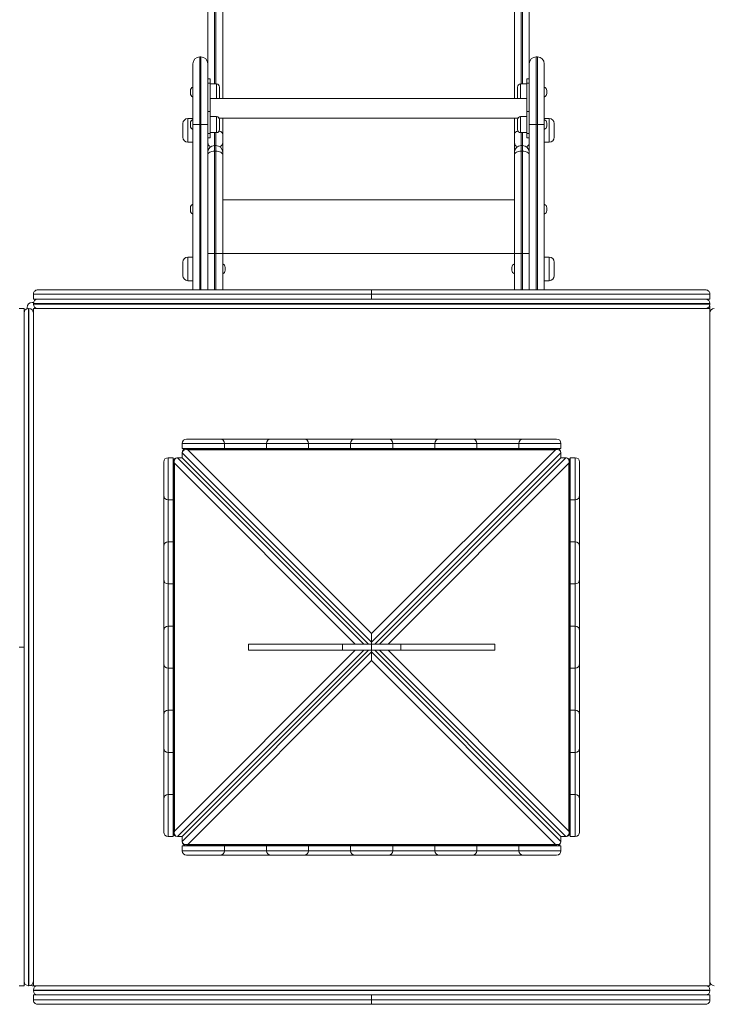
# Model space of a CAD drawing. Units: millimetres. Extents: x 4 to 188, y -44 to 254.
# Drawn here: x 102 to 113, y 100 to 116 of the extents above; entities that cross this region are included whole.
import ezdxf

# ---------------------------------------------------------------- set-up
doc = ezdxf.new("R2010")
doc.units = ezdxf.units.MM
doc.styles.add('SLDTEXTSTYLE0', font='TXT', dxfattribs={"width": 0.663})
doc.dimstyles.new('SLDDIMSTYLE0', dxfattribs={"dimtxt": 5, "dimasz": 3.302, "dimexe": 0, "dimexo": 0.0625, "dimgap": 1.25, "dimtad": 2, "dimlfac": 100, "dimrnd": 1e-09, "dimzin": 12, "dimdsep": 46, "dimtxsty": 'SLDTEXTSTYLE0', "dimsah": 1, "dimcen": 0.09, "dimadec": 0, "dimazin": 0, "dimtfac": 1, "dimtofl": 0, "dimtmove": 0, "dimatfit": 3, "dimfxl": 0, "dimfrac": 2, "dimtolj": 1, "dimtzin": 12, "dimarcsym": 0})

# ---------------------------------------------------------------- blocks, each defined once
blk = doc.blocks.new('*D6')
at = {"color": 7, "linetype": 'Continuous', "lineweight": 0}
for p, q in [((109.716, 137.938), (20.248, 137.938)), ((21.248, 3.782), (21.248, 137.938)), ((109.185, 3.782), (20.248, 3.782))]:
    blk.add_line(p, q, dxfattribs=at)
for points in [[(21.248, 137.938), (20.74, 134.636), (21.756, 134.636)], [(21.248, 3.782), (21.756, 7.084), (20.74, 7.084)]]:
    blk.add_solid(points, dxfattribs=at)
at = {"color": 7, "linetype": 'Continuous', "lineweight": 0, "insert": (14.803, 65.98), "char_height": 5, "attachment_point": 1, "rotation": 90, "style": 'SLDTEXTSTYLE0'}
blk.add_mtext('13400', dxfattribs=at)

msp = doc.modelspace()

# ---------------------------------------------------------------- linework, layer by layer
at = {"color": 7, "linetype": 'Continuous', "lineweight": 15}
for p, q in [((104.6262, 115.28433), (104.6262, 131.11899)), ((104.8662, 131.11899), (104.8662, 114.72781)), ((109.5662, 114.72781), (109.5662, 131.11903)), ((109.8062, 131.11903), (109.8062, 115.28433)), ((104.3862, 114.30619), (104.3862, 115.28433)), ((104.5162, 115.39434), (104.4962, 115.39434)), ((104.6262, 114.30619), (104.6262, 115.28433)), ((109.8062, 114.30619), (109.8062, 115.28433)), ((109.9362, 115.39434), (109.9162, 115.39434)), ((110.0462, 114.30619), (110.0462, 115.28433)), ((104.6662, 115.04409), (104.6262, 115.04409)), ((104.6662, 114.97087), (104.6262, 114.97087)), ((104.6662, 115.04409), (104.6662, 114.97087)), ((104.6662, 114.51832), (104.6662, 114.97087)), ((104.7662, 114.95944), (104.6662, 114.95944)), ((109.7662, 114.95944), (109.6662, 114.95944)), ((109.8062, 115.04409), (109.7662, 115.04409)), ((109.7662, 115.04409), (109.7662, 114.97087)), ((109.7662, 114.97087), (109.8062, 114.97087)), ((109.7662, 114.51832), (109.7662, 114.97087)), ((104.3462, 114.80602), (104.3462, 114.85288)), ((104.8162, 114.90944), (104.8162, 114.74944)), ((109.6162, 114.88601), (109.6162, 114.90944)), ((109.6162, 114.74944), (109.6162, 114.88601)), ((110.0862, 114.85288), (110.0862, 114.80602)), ((104.3862, 114.64028), (104.3862, 114.64031)), ((109.7662, 114.72781), (104.6662, 114.72781)), ((104.6262, 114.51832), (104.6662, 114.51832)), ((104.6662, 114.51832), (104.6662, 114.16476)), ((109.8062, 114.51832), (109.7662, 114.51832)), ((109.7662, 114.51832), (109.7662, 114.16476)), ((104.2262, 114.10195), (104.2262, 114.32195)), ((104.3862, 114.40194), (104.3062, 114.40194)), ((104.3462, 114.28275), (104.3462, 114.32962)), ((104.3862, 111.64331), (104.3862, 114.30619)), ((104.3862, 114.30619), (104.4962, 114.30619)), ((104.5162, 114.30619), (104.4962, 114.30619)), ((104.5162, 114.30619), (104.6262, 114.30619)), ((104.6262, 114.30619), (104.6262, 111.64331)), ((104.7662, 114.43618), (104.6662, 114.43618)), ((104.81128, 114.40782), (109.62112, 114.40782)), ((104.8162, 114.38619), (104.8162, 114.22618)), ((104.8662, 114.40782), (104.8662, 114.14521)), ((109.5662, 114.14525), (109.5662, 114.40782)), ((109.6162, 114.36276), (109.6162, 114.38619)), ((109.6162, 114.22618), (109.6162, 114.36276)), ((109.7662, 114.43618), (109.6662, 114.43618)), ((109.8062, 111.64331), (109.8062, 114.30619)), ((109.8062, 114.30619), (109.9162, 114.30619)), ((109.9362, 114.30619), (109.9162, 114.30619)), ((109.9362, 114.30619), (110.0462, 114.30619)), ((110.1262, 114.40194), (110.0462, 114.40194)), ((110.0462, 114.30619), (110.0462, 111.64331)), ((110.0862, 114.32962), (110.0862, 114.28275)), ((110.2062, 114.32195), (110.2062, 114.10195)), ((104.6262, 114.16476), (104.6662, 114.16476)), ((104.6662, 114.17618), (104.7662, 114.17618)), ((104.6662, 114.16476), (104.6662, 114.09154)), ((104.8662, 114.14521), (104.8662, 114.01888)), ((109.5662, 114.01892), (109.5662, 114.14525)), ((109.6662, 114.17618), (109.7662, 114.17618)), ((109.8062, 114.16476), (109.7662, 114.16476)), ((109.7662, 114.16476), (109.7662, 114.09154)), ((104.3062, 114.02194), (104.3862, 114.02194)), ((104.6262, 114.09154), (104.6662, 114.09154)), ((104.8662, 114.01888), (104.8662, 113.85697)), ((109.5662, 113.85697), (109.5662, 114.01892)), ((109.7662, 114.09154), (109.8062, 114.09154)), ((110.0462, 114.02194), (110.1262, 114.02194)), ((104.7562, 113.96697), (104.7362, 113.96697)), ((104.7362, 113.87834), (104.7362, 112.2329)), ((104.7362, 113.87834), (104.7562, 113.87834)), ((104.7562, 112.2329), (104.7562, 113.87834)), ((104.8662, 113.85697), (104.8662, 113.81708)), ((104.8662, 113.81708), (104.8662, 112.2329)), ((109.5662, 113.81708), (109.5662, 113.85697)), ((109.5662, 112.2329), (109.5662, 113.81708)), ((109.6962, 113.96697), (109.6762, 113.96697)), ((109.6762, 113.87834), (109.6762, 112.2329)), ((109.6762, 113.87834), (109.6962, 113.87834)), ((109.6962, 112.2329), (109.6962, 113.87834)), ((104.3862, 113.50234), (104.3862, 113.50233)), ((104.6262, 113.50233), (104.6262, 113.50234)), ((109.8062, 113.50234), (109.8062, 113.50233)), ((110.0462, 113.50233), (110.0462, 113.50234)), ((104.3462, 112.92061), (104.3462, 112.96747)), ((110.0862, 112.96747), (110.0862, 112.92061)), ((104.7362, 112.2329), (104.6262, 112.2329)), ((104.7362, 112.2329), (104.7562, 112.2329)), ((104.8662, 112.2329), (104.7562, 112.2329)), ((104.8662, 112.2329), (104.8662, 111.64331)), ((109.5662, 111.64331), (109.5662, 112.2329)), ((109.6762, 112.2329), (109.5662, 112.2329)), ((109.6762, 112.2329), (109.6962, 112.2329)), ((109.8062, 112.2329), (109.6962, 112.2329)), ((104.2262, 111.87289), (104.2262, 112.0929)), ((104.3862, 112.1729), (104.3062, 112.1729)), ((110.1262, 112.1729), (110.0462, 112.1729)), ((110.2062, 112.0929), (110.2062, 111.87289)), ((104.9062, 112.00633), (104.9062, 111.95947)), ((109.5262, 111.95947), (109.5262, 112.00633)), ((104.3062, 111.7929), (104.3862, 111.7929)), ((110.0462, 111.7929), (110.1262, 111.7929)), ((101.81912, 111.44331), (101.7962, 111.44331)), ((101.8162, 111.57331), (101.8162, 111.4933)), ((101.8162, 111.4933), (101.88445, 111.4933)), ((101.8662, 111.49039), (101.8662, 111.4933)), ((101.8862, 111.4933), (112.6462, 111.4933)), ((107.2662, 111.57331), (107.2662, 111.4933)), ((112.64795, 111.4933), (112.7162, 111.4933)), ((112.7162, 111.57331), (112.7162, 111.4933)), ((101.5862, 111.34331), (101.6662, 111.34331)), ((101.6662, 111.27506), (101.6662, 111.34331)), ((101.7162, 111.36331), (101.7162, 111.34039)), ((101.7362, 111.34331), (101.7362, 100.44331)), ((101.7362, 111.34331), (101.7462, 111.34331)), ((101.7462, 100.44331), (101.7462, 111.34331)), ((112.7162, 111.4233), (101.8162, 111.4233)), ((101.8162, 111.4233), (101.8162, 111.41331)), ((101.8162, 111.41331), (112.7162, 111.41331)), ((101.8862, 111.34331), (101.8162, 111.34331)), ((101.8162, 111.34331), (101.8162, 111.27331)), ((112.6462, 111.34331), (101.8862, 111.34331)), ((112.7162, 111.34331), (112.6462, 111.34331)), ((112.7162, 111.4233), (112.7162, 111.41331)), ((112.7162, 111.34331), (112.7162, 111.36331)), ((112.7162, 111.27331), (112.7162, 111.34331)), ((112.71912, 111.29331), (112.7162, 111.29331)), ((101.6662, 100.51331), (101.6662, 111.27331)), ((101.8162, 111.27331), (101.8162, 100.51331)), ((112.7162, 100.51331), (112.7162, 111.27331)), ((104.2862, 109.24331), (104.82398, 109.24331)), ((104.82398, 109.24331), (105.64175, 109.24331)), ((105.64175, 109.24331), (106.17953, 109.24331)), ((106.17953, 109.24331), (106.99731, 109.24331)), ((106.99731, 109.24331), (107.53509, 109.24331)), ((107.53509, 109.24331), (108.35287, 109.24331)), ((108.35287, 109.24331), (108.89064, 109.24331)), ((108.89064, 109.24331), (109.70842, 109.24331)), ((109.70842, 109.24331), (110.2462, 109.24331)), ((104.2162, 109.17331), (104.2162, 109.09331)), ((104.89398, 109.17331), (104.2162, 109.17331)), ((104.2162, 109.09331), (104.89398, 109.09331)), ((110.24894, 109.07334), (104.28346, 109.07334)), ((104.30579, 109.07112), (107.2662, 106.11071)), ((110.22661, 109.07112), (104.30579, 109.07112)), ((104.89398, 109.17331), (104.89398, 109.09331)), ((105.57176, 109.17331), (104.89398, 109.17331)), ((104.89398, 109.09331), (105.57176, 109.09331)), ((106.24953, 109.17331), (105.57176, 109.17331)), ((105.57176, 109.17331), (105.57176, 109.09331)), ((105.57176, 109.09331), (106.24953, 109.09331)), ((106.24953, 109.17331), (106.24953, 109.09331)), ((106.92731, 109.17331), (106.24953, 109.17331)), ((106.24953, 109.09331), (106.92731, 109.09331)), ((107.60509, 109.17331), (106.92731, 109.17331)), ((106.92731, 109.17331), (106.92731, 109.09331)), ((106.92731, 109.09331), (107.60509, 109.09331)), ((107.2662, 106.11071), (110.22661, 109.07112)), ((107.60509, 109.17331), (107.60509, 109.09331)), ((108.28287, 109.17331), (107.60509, 109.17331)), ((107.60509, 109.09331), (108.28287, 109.09331)), ((108.96064, 109.17331), (108.28287, 109.17331)), ((108.28287, 109.17331), (108.28287, 109.09331)), ((108.28287, 109.09331), (108.96064, 109.09331)), ((108.96064, 109.17331), (108.96064, 109.09331)), ((109.63842, 109.17331), (108.96064, 109.17331)), ((108.96064, 109.09331), (109.63842, 109.09331)), ((110.3162, 109.17331), (109.63842, 109.17331)), ((109.63842, 109.17331), (109.63842, 109.09331)), ((109.63842, 109.09331), (110.3162, 109.09331)), ((110.3162, 109.17331), (110.3162, 109.09331)), ((103.9862, 108.94331), (103.9862, 108.26553)), ((103.9862, 108.94331), (104.0662, 108.94331)), ((104.0662, 108.26553), (104.0662, 108.94331)), ((104.1362, 108.94331), (104.13872, 108.94331)), ((104.13872, 108.94331), (104.2162, 108.94331)), ((104.2162, 109.02331), (104.2162, 109.02078)), ((107.2662, 105.97078), (104.2162, 109.02078)), ((104.2162, 109.02078), (104.2162, 108.94331)), ((104.2162, 108.94331), (107.2162, 105.94331)), ((110.3162, 109.02078), (107.2662, 105.97078)), ((107.3162, 105.94331), (110.3162, 108.94331)), ((110.3162, 109.02331), (110.3162, 109.02078)), ((110.3162, 109.02078), (110.3162, 108.94331)), ((110.39367, 108.94331), (110.3162, 108.94331)), ((110.3962, 108.94331), (110.39367, 108.94331)), ((110.5462, 108.94331), (110.4662, 108.94331)), ((110.4662, 108.94331), (110.4662, 108.26553)), ((110.5462, 108.26553), (110.5462, 108.94331)), ((103.9162, 108.33553), (103.9162, 108.87331)), ((104.08617, 108.87605), (104.08617, 102.91057)), ((104.08838, 108.85372), (104.08838, 102.9329)), ((110.44402, 102.9329), (110.44402, 108.85372)), ((110.44623, 102.91057), (110.44623, 108.87605)), ((110.6162, 108.87331), (110.6162, 108.33553)), ((103.9162, 107.51775), (103.9162, 108.33553)), ((103.9862, 108.26553), (104.0662, 108.26553)), ((103.9862, 108.26553), (103.9862, 107.58775)), ((104.0662, 107.58775), (104.0662, 108.26553)), ((110.5462, 108.26553), (110.4662, 108.26553)), ((110.4662, 108.26553), (110.4662, 107.58775)), ((110.5462, 107.58775), (110.5462, 108.26553)), ((110.6162, 108.33553), (110.6162, 107.51775)), ((103.9162, 106.97997), (103.9162, 107.51775)), ((103.9862, 107.58775), (103.9862, 106.90997)), ((103.9862, 107.58775), (104.0662, 107.58775)), ((104.0662, 106.90997), (104.0662, 107.58775)), ((110.5462, 107.58775), (110.4662, 107.58775)), ((110.4662, 107.58775), (110.4662, 106.90997)), ((110.5462, 106.90997), (110.5462, 107.58775)), ((110.6162, 107.51775), (110.6162, 106.97997)), ((103.9162, 106.1622), (103.9162, 106.97997)), ((103.9862, 106.90997), (104.0662, 106.90997)), ((103.9862, 106.90997), (103.9862, 106.2322)), ((104.0662, 106.2322), (104.0662, 106.90997)), ((110.5462, 106.90997), (110.4662, 106.90997)), ((110.4662, 106.90997), (110.4662, 106.2322)), ((110.5462, 106.2322), (110.5462, 106.90997)), ((110.6162, 106.97997), (110.6162, 106.1622)), ((103.9862, 106.2322), (103.9862, 105.55442)), ((103.9862, 106.2322), (104.0662, 106.2322)), ((104.0662, 105.55442), (104.0662, 106.2322)), ((110.5462, 106.2322), (110.4662, 106.2322)), ((110.4662, 106.2322), (110.4662, 105.55442)), ((110.5462, 105.55442), (110.5462, 106.2322)), ((103.9162, 105.62442), (103.9162, 106.1622)), ((107.2662, 105.97078), (107.2662, 106.11071)), ((110.6162, 106.1622), (110.6162, 105.62442)), ((101.5862, 105.89331), (101.6662, 105.89331)), ((105.2804, 105.94331), (105.2804, 105.84331)), ((105.2804, 105.94331), (106.79742, 105.94331)), ((106.79742, 105.94331), (106.79742, 105.84331)), ((106.79742, 105.94331), (107.2662, 105.94331)), ((107.2662, 105.97078), (107.2662, 105.94331)), ((107.2662, 105.94331), (107.2662, 105.84331)), ((107.2662, 105.94331), (107.73498, 105.94331)), ((107.73498, 105.94331), (107.73498, 105.84331)), ((107.73498, 105.94331), (109.252, 105.94331)), ((109.252, 105.94331), (109.252, 105.84331)), ((104.2162, 102.84331), (107.2162, 105.84331)), ((104.2162, 102.76583), (107.2662, 105.81583)), ((105.2804, 105.84331), (106.79742, 105.84331)), ((106.79742, 105.84331), (107.2662, 105.84331)), ((107.2662, 105.81583), (107.2662, 105.84331)), ((107.2662, 105.84331), (107.73498, 105.84331)), ((107.2662, 105.81583), (110.3162, 102.76583)), ((107.2662, 105.81583), (107.2662, 105.6759)), ((110.3162, 102.84331), (107.3162, 105.84331)), ((107.73498, 105.84331), (109.252, 105.84331)), ((103.9162, 104.80664), (103.9162, 105.62442)), ((107.2662, 105.6759), (104.30579, 102.71549)), ((110.22661, 102.71549), (107.2662, 105.6759)), ((110.6162, 105.62442), (110.6162, 104.80664)), ((103.9862, 105.55442), (104.0662, 105.55442)), ((103.9862, 105.55442), (103.9862, 104.87664)), ((104.0662, 104.87664), (104.0662, 105.55442)), ((110.5462, 105.55442), (110.4662, 105.55442)), ((110.4662, 105.55442), (110.4662, 104.87664)), ((110.5462, 104.87664), (110.5462, 105.55442)), ((103.9162, 104.26886), (103.9162, 104.80664)), ((103.9862, 104.87664), (103.9862, 104.19886)), ((103.9862, 104.87664), (104.0662, 104.87664)), ((104.0662, 104.19886), (104.0662, 104.87664)), ((110.5462, 104.87664), (110.4662, 104.87664)), ((110.4662, 104.87664), (110.4662, 104.19886)), ((110.5462, 104.19886), (110.5462, 104.87664)), ((110.6162, 104.80664), (110.6162, 104.26886)), ((103.9162, 103.45109), (103.9162, 104.26886)), ((103.9862, 104.19886), (104.0662, 104.19886)), ((103.9862, 104.19886), (103.9862, 103.52109)), ((104.0662, 103.52109), (104.0662, 104.19886)), ((110.5462, 104.19886), (110.4662, 104.19886)), ((110.4662, 104.19886), (110.4662, 103.52109)), ((110.5462, 103.52109), (110.5462, 104.19886)), ((110.6162, 104.26886), (110.6162, 103.45109)), ((103.9862, 103.52109), (103.9862, 102.84331)), ((103.9862, 103.52109), (104.0662, 103.52109)), ((104.0662, 102.84331), (104.0662, 103.52109)), ((110.5462, 103.52109), (110.4662, 103.52109)), ((110.4662, 103.52109), (110.4662, 102.84331)), ((110.5462, 102.84331), (110.5462, 103.52109)), ((103.9162, 102.91331), (103.9162, 103.45109)), ((110.6162, 103.45109), (110.6162, 102.91331)), ((103.9862, 102.84331), (104.0662, 102.84331)), ((104.1362, 102.84331), (104.13872, 102.84331)), ((104.13872, 102.84331), (104.2162, 102.84331)), ((104.2162, 102.76583), (104.2162, 102.84331)), ((104.2162, 102.76331), (104.2162, 102.76583)), ((104.30579, 102.71549), (110.22661, 102.71549)), ((110.3162, 102.76583), (110.3162, 102.84331)), ((110.39367, 102.84331), (110.3162, 102.84331)), ((110.3162, 102.76331), (110.3162, 102.76583)), ((110.3962, 102.84331), (110.39367, 102.84331)), ((110.5462, 102.84331), (110.4662, 102.84331)), ((104.89398, 102.69331), (104.2162, 102.69331)), ((104.2162, 102.61331), (104.2162, 102.69331)), ((104.2162, 102.61331), (104.89398, 102.61331)), ((104.28346, 102.71328), (110.24894, 102.71328)), ((104.89398, 102.61331), (104.89398, 102.69331)), ((105.57176, 102.69331), (104.89398, 102.69331)), ((104.89398, 102.61331), (105.57176, 102.61331)), ((105.57176, 102.61331), (105.57176, 102.69331)), ((106.24953, 102.69331), (105.57176, 102.69331)), ((105.57176, 102.61331), (106.24953, 102.61331)), ((106.24953, 102.61331), (106.24953, 102.69331)), ((106.92731, 102.69331), (106.24953, 102.69331)), ((106.24953, 102.61331), (106.92731, 102.61331)), ((107.60509, 102.69331), (106.92731, 102.69331)), ((106.92731, 102.61331), (106.92731, 102.69331)), ((106.92731, 102.61331), (107.60509, 102.61331)), ((107.60509, 102.61331), (107.60509, 102.69331)), ((108.28287, 102.69331), (107.60509, 102.69331)), ((107.60509, 102.61331), (108.28287, 102.61331)), ((108.96064, 102.69331), (108.28287, 102.69331)), ((108.28287, 102.61331), (108.28287, 102.69331)), ((108.28287, 102.61331), (108.96064, 102.61331)), ((108.96064, 102.61331), (108.96064, 102.69331)), ((109.63842, 102.69331), (108.96064, 102.69331)), ((108.96064, 102.61331), (109.63842, 102.61331)), ((109.63842, 102.61331), (109.63842, 102.69331)), ((110.3162, 102.69331), (109.63842, 102.69331)), ((109.63842, 102.61331), (110.3162, 102.61331)), ((110.3162, 102.61331), (110.3162, 102.69331)), ((104.82398, 102.54331), (104.2862, 102.54331)), ((105.64175, 102.54331), (104.82398, 102.54331)), ((106.17953, 102.54331), (105.64175, 102.54331)), ((106.99731, 102.54331), (106.17953, 102.54331)), ((107.53509, 102.54331), (106.99731, 102.54331)), ((108.35287, 102.54331), (107.53509, 102.54331)), ((108.89064, 102.54331), (108.35287, 102.54331)), ((109.70842, 102.54331), (108.89064, 102.54331)), ((110.2462, 102.54331), (109.70842, 102.54331)), ((101.6662, 100.44331), (101.6662, 100.51156)), ((101.8162, 100.51331), (101.8162, 100.44331)), ((112.7162, 100.44331), (112.7162, 100.51331)), ((101.5862, 100.44331), (101.6662, 100.44331)), ((101.7362, 100.44331), (101.7462, 100.44331)), ((101.7962, 100.44331), (101.8162, 100.44331)), ((101.8162, 100.44331), (101.8862, 100.44331)), ((101.8162, 100.36331), (101.8162, 100.37331)), ((112.7162, 100.37331), (101.8162, 100.37331)), ((101.8162, 100.36331), (112.7162, 100.36331)), ((101.8662, 100.44039), (101.8662, 100.44331)), ((101.8862, 100.44331), (112.6462, 100.44331)), ((112.6462, 100.44331), (112.7162, 100.44331)), ((112.7162, 100.36331), (112.7162, 100.37331)), ((101.88445, 100.29331), (101.8162, 100.29331)), ((101.8162, 100.21331), (101.8162, 100.29331)), ((112.6462, 100.29331), (101.8862, 100.29331)), ((107.2662, 100.21331), (107.2662, 100.29331)), ((112.7162, 100.29331), (112.64795, 100.29331)), ((112.7162, 100.21331), (112.7162, 100.29331))]:
    msp.add_line(p, q, dxfattribs=at)
at = {"color": 8, "linetype": 'Continuous', "lineweight": 15}
for p, q in [((104.7362, 131.18672), (104.7362, 114.95944)), ((104.7562, 114.95944), (104.7562, 131.18672)), ((109.6762, 131.18675), (109.6762, 114.95944)), ((109.6962, 114.95944), (109.6962, 131.18675)), ((104.4962, 114.30619), (104.4962, 115.39434)), ((104.5162, 114.30619), (104.5162, 115.39434)), ((109.9162, 114.30619), (109.9162, 115.39434)), ((109.9362, 114.30619), (109.9362, 115.39434)), ((104.7662, 114.72781), (104.7662, 114.95944)), ((109.6662, 114.95944), (109.6662, 114.92137)), ((109.6662, 114.92137), (109.6662, 114.72781)), ((104.3062, 114.40194), (104.3062, 114.02201)), ((104.4962, 114.30619), (104.4962, 111.64331)), ((104.5162, 111.64331), (104.5162, 114.30619)), ((104.7662, 114.17618), (104.7662, 114.43618)), ((109.6662, 114.43618), (109.6662, 114.39811)), ((109.6662, 114.39811), (109.6662, 114.17618)), ((109.9162, 114.30619), (109.9162, 111.64331)), ((109.9362, 111.64331), (109.9362, 114.30619)), ((110.1262, 114.02194), (110.1262, 114.40194)), ((104.7362, 114.17618), (104.7362, 113.96697)), ((104.7562, 113.96697), (104.7562, 114.17618)), ((109.6762, 114.17618), (109.6762, 113.96697)), ((109.6962, 113.96697), (109.6962, 114.17618)), ((104.3062, 114.02201), (104.3062, 114.02194)), ((104.7362, 113.96697), (104.7362, 113.87834)), ((104.7562, 113.87834), (104.7562, 113.96697)), ((109.6762, 113.96697), (109.6762, 113.87834)), ((109.6962, 113.87834), (109.6962, 113.96697)), ((109.5662, 113.09175), (104.8662, 113.09175)), ((104.7362, 112.2329), (104.7362, 111.64331)), ((104.7562, 111.64331), (104.7562, 112.2329)), ((109.5662, 112.2329), (104.8662, 112.2329)), ((109.6762, 112.2329), (109.6762, 111.64331)), ((109.6962, 111.64331), (109.6962, 112.2329)), ((104.3062, 112.1729), (104.3062, 111.79297)), ((110.1262, 111.7929), (110.1262, 112.1729)), ((104.3062, 111.79297), (104.3062, 111.7929)), ((104.1362, 108.94331), (104.1362, 108.94325)), ((104.13872, 108.94331), (107.13872, 105.94331)), ((104.21626, 109.02331), (104.2162, 109.02331)), ((107.39367, 105.94331), (110.39367, 108.94331)), ((110.3162, 109.02331), (110.31614, 109.02331)), ((110.3962, 108.94325), (110.3962, 108.94331)), ((106.99879, 105.94331), (104.08838, 108.85372)), ((110.44402, 108.85372), (107.53361, 105.94331)), ((104.08838, 102.9329), (106.99879, 105.84331)), ((107.13872, 105.84331), (104.13872, 102.84331)), ((110.39367, 102.84331), (107.39367, 105.84331)), ((107.53361, 105.84331), (110.44402, 102.9329)), ((104.1362, 102.84337), (104.1362, 102.84331)), ((104.2162, 102.76331), (104.21626, 102.76331)), ((110.31614, 102.76331), (110.3162, 102.76331)), ((110.3962, 102.84331), (110.3962, 102.84337))]:
    msp.add_line(p, q, dxfattribs=at)
at = {"color": 8, "linetype": 'Continuous', "lineweight": 15, "flags": 128}
for points in [[(104.8662, 114.14521), (104.86409, 114.15842), (104.85783, 114.17113), (104.84766, 114.18284), (104.83398, 114.1931), (104.81731, 114.20152), (104.81098, 114.20394)], [(109.5662, 114.14525), (109.56831, 114.15847), (109.57457, 114.17117), (109.58474, 114.18288), (109.59842, 114.19315), (109.61509, 114.20157), (109.6214, 114.20398)]]:
    msp.add_lwpolyline(points, dxfattribs=at)
at = {"color": 7, "linetype": 'Continuous', "lineweight": 15, "flags": 128}
for points in [[(104.7362, 113.87834), (104.71474, 113.87716), (104.6941, 113.87367), (104.67509, 113.86801), (104.65842, 113.86039), (104.64474, 113.85111), (104.63457, 113.84053), (104.62831, 113.82903), (104.6262, 113.81708)], [(104.8662, 113.81708), (104.86409, 113.82903), (104.85783, 113.84053), (104.84766, 113.85111), (104.83398, 113.86039), (104.81731, 113.86801), (104.79829, 113.87367), (104.77766, 113.87716), (104.7562, 113.87834)], [(109.6762, 113.87834), (109.65474, 113.87716), (109.6341, 113.87367), (109.61509, 113.86801), (109.59842, 113.86039), (109.58474, 113.85111), (109.57457, 113.84053), (109.56831, 113.82903), (109.5662, 113.81708)], [(109.8062, 113.81708), (109.80409, 113.82903), (109.79783, 113.84053), (109.78766, 113.85111), (109.77398, 113.86039), (109.75731, 113.86801), (109.7383, 113.87367), (109.71766, 113.87716), (109.6962, 113.87834)], [(112.7162, 111.36331), (112.71466, 111.37891), (112.71236, 111.3878)], [(101.77039, 100.44759), (101.78059, 100.44484), (101.7962, 100.44331)]]:
    msp.add_lwpolyline(points, dxfattribs=at)
at = {"color": 7, "linetype": 'Continuous', "lineweight": 15}
for centre, radius, start, end in [((104.4962, 115.28434), 0.11, 90, 180), ((104.5162, 115.28434), 0.11, 0, 90), ((109.9162, 115.28434), 0.11, 90, 180), ((109.9362, 115.28434), 0.11, 360, 90), ((104.7662, 114.90944), 0.05, 0, 90), ((109.6662, 114.90944), 0.05, 90, 180), ((104.4062, 114.85288), 0.06, 109.471221, 180), ((104.4062, 114.80601), 0.06, 180, 250.528779), ((110.0262, 114.85288), 0.06, 0, 70.528779), ((110.0262, 114.80601), 0.06, 289.471221, 0), ((104.7662, 114.74944), 0.05, 334.367971, 0), ((109.6662, 114.74944), 0.05, 180, 205.632029), ((104.3062, 114.32195), 0.08, 90, 180), ((104.4062, 114.32962), 0.06, 109.471221, 180), ((104.7662, 114.38619), 0.05, 0, 90), ((109.6662, 114.38619), 0.05, 90, 180), ((110.0262, 114.32962), 0.06, 0, 70.528779), ((110.1262, 114.32195), 0.08, 0, 90), ((104.4062, 114.28275), 0.06, 180, 250.528779), ((104.7662, 114.22619), 0.05, 270, 0), ((109.6662, 114.22619), 0.05, 180, 270), ((110.0262, 114.28275), 0.06, 289.471221, 0), ((104.3062, 114.10195), 0.08, 180, 270), ((110.1262, 114.10195), 0.08, 270, 0), ((104.7362, 113.85697), 0.11, 90, 180), ((104.7562, 113.85697), 0.11, 0, 90), ((109.6762, 113.85697), 0.11, 90, 180), ((109.6962, 113.85697), 0.11, 0, 90), ((104.4062, 112.96747), 0.06, 109.471221, 180), ((110.0262, 112.96747), 0.06, 0, 70.528779), ((104.4062, 112.92061), 0.06, 180, 250.528779), ((110.0262, 112.92061), 0.06, 289.471221, 0), ((104.3062, 112.0929), 0.08, 90, 180), ((110.1262, 112.0929), 0.08, 0, 90), ((104.8462, 112.00633), 0.06, 0, 70.528779), ((104.8462, 111.95947), 0.06, 289.471221, 0), ((109.5862, 112.00633), 0.06, 109.471221, 180), ((109.5862, 111.95947), 0.06, 180, 250.528779), ((104.3062, 111.8729), 0.08, 180, 270), ((110.1262, 111.8729), 0.08, 270, 0), ((101.7962, 111.36331), 0.08, 90, 180), ((101.8862, 111.42331), 0.07, 90, 180), ((112.6462, 111.42331), 0.07, 0, 90), ((101.7362, 111.27331), 0.07, 90, 180), ((101.7462, 111.27331), 0.07, 0, 90), ((101.8862, 111.41331), 0.07, 180, 270), ((112.6462, 111.41331), 0.07, 270, 0), ((112.7862, 111.27331), 0.07, 90, 180), ((104.2862, 109.17331), 0.07, 90, 180), ((104.82398, 109.17331), 0.07, 0, 90), ((105.64175, 109.17331), 0.07, 90, 180), ((106.17953, 109.17331), 0.07, 0, 90), ((106.99731, 109.17331), 0.07, 90, 180), ((107.53509, 109.17331), 0.07, 0, 90), ((108.35287, 109.17331), 0.07, 90, 180), ((108.89064, 109.17331), 0.07, 0, 90), ((109.70842, 109.17331), 0.07, 90, 180), ((110.2462, 109.17331), 0.07, 0, 90), ((104.2862, 109.02331), 0.07, 90, 180), ((110.2462, 109.02331), 0.07, 0, 90), ((103.9862, 108.87331), 0.07, 90, 180), ((104.1362, 108.87331), 0.07, 90, 180), ((110.3962, 108.87331), 0.07, 0, 90), ((110.5462, 108.87331), 0.07, 0, 90), ((103.9862, 108.33553), 0.07, 180, 270), ((110.5462, 108.33553), 0.07, 270, 0), ((103.9862, 107.51775), 0.07, 90, 180), ((110.5462, 107.51775), 0.07, 0, 90), ((103.9862, 106.97997), 0.07, 180, 270), ((110.5462, 106.97997), 0.07, 270, 0), ((103.9862, 106.1622), 0.07, 90, 180), ((110.5462, 106.1622), 0.07, 0, 90), ((103.9862, 105.62442), 0.07, 180, 270), ((110.5462, 105.62442), 0.07, 270, 0), ((103.9862, 104.80664), 0.07, 90, 180), ((110.5462, 104.80664), 0.07, 0, 90), ((103.9862, 104.26886), 0.07, 180, 270), ((110.5462, 104.26886), 0.07, 270, 0), ((103.9862, 103.45109), 0.07, 90, 180), ((110.5462, 103.45109), 0.07, 0, 90), ((103.9862, 102.91331), 0.07, 180, 270), ((104.1362, 102.91331), 0.07, 180, 270), ((110.3962, 102.91331), 0.07, 270, 0), ((110.5462, 102.91331), 0.07, 270, 0), ((104.2862, 102.76331), 0.07, 180, 270), ((110.2462, 102.76331), 0.07, 270, 0), ((104.2862, 102.61331), 0.07, 180, 270), ((104.82398, 102.61331), 0.07, 270, 0), ((105.64175, 102.61331), 0.07, 180, 270), ((106.17953, 102.61331), 0.07, 270, 0), ((106.99731, 102.61331), 0.07, 180, 270), ((107.53509, 102.61331), 0.07, 270, 0), ((108.35287, 102.61331), 0.07, 180, 270), ((108.89064, 102.61331), 0.07, 270, 0), ((109.70842, 102.61331), 0.07, 180, 270), ((110.2462, 102.61331), 0.07, 270, 0), ((101.7362, 100.51331), 0.07, 180, 270), ((101.7462, 100.51331), 0.07, 270, 0), ((112.7862, 100.51331), 0.07, 180, 270), ((101.8862, 100.37331), 0.07, 90, 180), ((101.8862, 100.36331), 0.07, 180, 270), ((112.6462, 100.37331), 0.07, 0, 90), ((112.6462, 100.36331), 0.07, 270, 0)]:
    msp.add_arc(centre, radius, start, end, dxfattribs=at)
at = {"color": 8, "linetype": 'Continuous', "lineweight": 15}
for centre, radius, start, end in [((104.71028, 114.0234), 0.08421, 183.072911, 244.287341), ((104.7831, 114.02274), 0.08318, 295.295641, 357.344107), ((109.6503, 114.02344), 0.08422, 183.076596, 244.307955), ((109.7231, 114.02277), 0.08319, 295.270374, 357.345074)]:
    msp.add_arc(centre, radius, start, end, dxfattribs=at)
at = {"color": 7, "linetype": 'Continuous', "lineweight": 15}
for centre, major_axis, start_param, end_param in [((104.30579, 109.00333), (0.08604, -0.03564), 1.85308001, 3.42387633), ((110.22661, 109.00333), (0.08604, 0.03564), 6.00090163, 7.57169796), ((104.15617, 108.85372), (-0.03564, 0.08604), 6.00090163, 7.57169796), ((110.37623, 108.85372), (0.03564, 0.08604), 4.99467266, 6.56546899), ((104.15617, 102.9329), (0.03564, 0.08604), 1.85308001, 3.42387633), ((110.37623, 102.9329), (-0.03564, 0.08604), 2.85930897, 4.4301053), ((104.30579, 102.78328), (0.08604, 0.03564), 2.85930897, 4.4301053), ((110.22661, 102.78328), (0.08604, -0.03564), 4.99467266, 6.56546899)]:
    msp.add_ellipse(centre, major_axis=major_axis, ratio=0.70019065, start_param=start_param, end_param=end_param, dxfattribs=at)
for points, knots in [([(101.8862, 111.64331), (101.88612, 111.64331), (101.88044, 111.64331), (101.86698, 111.64162), (101.84731, 111.63309), (101.8301, 111.61715), (101.81845, 111.59652), (101.81695, 111.58105), (101.8162, 111.57331)], [0, 0, 0, 0, 0.00234505, 0.15712913, 0.37231919, 0.58295043, 0.79142197, 1, 1, 1, 1]), ([(101.8862, 111.64331), (101.93961, 111.64331), (102.04643, 111.64331), (102.1903, 111.64331), (102.31873, 111.64331), (102.42932, 111.64331), (102.5376, 111.64331), (102.64283, 111.64331), (102.7438, 111.64331), (102.8511, 111.64331), (102.95298, 111.64331), (103.04739, 111.64331), (103.13256, 111.64331), (103.22163, 111.64331), (103.32145, 111.64331), (103.43287, 111.64331), (103.55602, 111.64331), (103.68297, 111.64331), (103.81286, 111.64331), (103.97668, 111.64331), (104.17576, 111.64331), (104.4105, 111.64331), (104.64481, 111.64331), (104.87741, 111.64331), (105.1074, 111.64331), (105.33634, 111.64331), (105.56309, 111.64331), (105.7866, 111.64331), (106.0074, 111.64331), (106.22449, 111.64331), (106.43904, 111.64331), (106.64965, 111.64331), (106.85717, 111.64331), (107.0624, 111.64331), (107.19829, 111.64331), (107.2662, 111.64331)], [0, 0, 0, 0, 0.0543336, 0.10867712, 0.1412459, 0.17381866, 0.20637832, 0.23118185, 0.25600876, 0.28082302, 0.30560936, 0.32235697, 0.33910391, 0.35598283, 0.37286115, 0.39344811, 0.41406575, 0.4347104, 0.45535889, 0.47597151, 0.51140423, 0.54685493, 0.58230481, 0.61665883, 0.65105152, 0.68543866, 0.71978988, 0.75409989, 0.7883987, 0.82362618, 0.85886631, 0.89413709, 0.92943347, 0.96473284, 1, 1, 1, 1]), ([(107.2662, 111.64331), (107.27274, 111.64331), (107.34481, 111.64331), (107.4826, 111.64331), (107.68075, 111.64331), (107.88108, 111.64331), (108.08429, 111.64331), (108.29115, 111.64331), (108.50408, 111.64331), (108.7246, 111.64331), (108.95209, 111.64331), (109.183, 111.64331), (109.41622, 111.64331), (109.65058, 111.64331), (109.88418, 111.64331), (110.11609, 111.64331), (110.34516, 111.64331), (110.5418, 111.64331), (110.70629, 111.64331), (110.83971, 111.64331), (110.97009, 111.64331), (111.09652, 111.64331), (111.21433, 111.64331), (111.32312, 111.64331), (111.4239, 111.64331), (111.52022, 111.64331), (111.62777, 111.64331), (111.74354, 111.64331), (111.86489, 111.64331), (111.97821, 111.64331), (112.08449, 111.64331), (112.19434, 111.64331), (112.30732, 111.64331), (112.42348, 111.64331), (112.53579, 111.64331), (112.6094, 111.64331), (112.6462, 111.64331)], [0, 0, 0, 0, 0.003397608, 0.037439113, 0.071509133, 0.105576979, 0.139622203, 0.17364088, 0.207648056, 0.242601801, 0.277567387, 0.312577447, 0.347626118, 0.38268041, 0.417693286, 0.452273568, 0.486854303, 0.521419387, 0.54255355, 0.563725598, 0.584893118, 0.606031677, 0.627137719, 0.646275668, 0.665414896, 0.684757507, 0.704100894, 0.73326481, 0.762469323, 0.791715345, 0.820970967, 0.850177871, 0.887624174, 0.925078187, 0.962541613, 1, 1, 1, 1]), ([(107.2662, 111.64331), (107.2662, 111.64331), (107.2662, 111.64331), (107.2662, 111.64305), (107.2662, 111.6394), (107.2662, 111.62761), (107.2662, 111.61206), (107.2662, 111.59374), (107.2662, 111.58013), (107.2662, 111.57331)], [0, 0, 0, 0, 0.001403138, 0.034442799, 0.281819973, 0.490529808, 0.667764563, 0.83360682, 1, 1, 1, 1]), ([(112.6462, 111.64331), (112.64628, 111.64331), (112.65196, 111.64331), (112.66541, 111.64162), (112.68509, 111.63309), (112.7023, 111.61716), (112.71395, 111.59652), (112.71545, 111.58105), (112.7162, 111.57331)], [0, 0, 0, 0, 0.00235556, 0.1571285, 0.37231757, 0.58295566, 0.79142115, 1, 1, 1, 1]), ([(107.2662, 111.57331), (107.22819, 111.57331), (107.12658, 111.57331), (106.96093, 111.57331), (106.76815, 111.57331), (106.57312, 111.57331), (106.37521, 111.57331), (106.17372, 111.57331), (105.96631, 111.57331), (105.75165, 111.57331), (105.5304, 111.57331), (105.30597, 111.57331), (105.07938, 111.57331), (104.85177, 111.57331), (104.62157, 111.57331), (104.38965, 111.57331), (104.1572, 111.57331), (103.95769, 111.57331), (103.79083, 111.57331), (103.6555, 111.57331), (103.52325, 111.57331), (103.395, 111.57331), (103.27975, 111.57331), (103.17724, 111.57331), (103.08601, 111.57331), (102.99831, 111.57331), (102.90218, 111.57331), (102.79969, 111.57331), (102.69267, 111.57331), (102.59182, 111.57331), (102.48506, 111.57331), (102.37394, 111.57331), (102.25951, 111.57331), (102.12742, 111.57331), (101.98004, 111.57331), (101.87082, 111.57331), (101.8162, 111.57331)], [0, 0, 0, 0, 0.01946777, 0.05204621, 0.0846527, 0.11725723, 0.1498407, 0.18239822, 0.21494382, 0.2484028, 0.28187264, 0.31538266, 0.34892736, 0.38247774, 0.4159904, 0.45058883, 0.48518804, 0.51977095, 0.54091886, 0.56210422, 0.58328575, 0.60443885, 0.62555976, 0.64250045, 0.65944171, 0.67652487, 0.69360853, 0.71792572, 0.74226931, 0.76662433, 0.79095713, 0.82410193, 0.85726046, 0.89041535, 0.94519736, 1, 1, 1, 1]), ([(112.7162, 111.57331), (112.67951, 111.57331), (112.60614, 111.57331), (112.49434, 111.57331), (112.37885, 111.57331), (112.26544, 111.57331), (112.1538, 111.57331), (112.04403, 111.57331), (111.92689, 111.57331), (111.80128, 111.57331), (111.68181, 111.57331), (111.57126, 111.57331), (111.47258, 111.57331), (111.36906, 111.57331), (111.25849, 111.57331), (111.14047, 111.57331), (111.01554, 111.57331), (110.88679, 111.57331), (110.75505, 111.57331), (110.58887, 111.57331), (110.38688, 111.57331), (110.14866, 111.57331), (109.8977, 111.57331), (109.65318, 111.57331), (109.41634, 111.57331), (109.19866, 111.57331), (108.98297, 111.57331), (108.77031, 111.57331), (108.55438, 111.57331), (108.33652, 111.57331), (108.11605, 111.57331), (107.89972, 111.57331), (107.68659, 111.57331), (107.47576, 111.57331), (107.33603, 111.57331), (107.2662, 111.57331)], [0, 0, 0, 0, 0.03681921, 0.07364298, 0.11045822, 0.14726625, 0.17712479, 0.20703452, 0.23693363, 0.26678904, 0.29660201, 0.31605317, 0.33552786, 0.35499619, 0.37443831, 0.3950381, 0.41566854, 0.4363251, 0.45698488, 0.47760972, 0.5130638, 0.54853628, 0.58400765, 0.62421666, 0.65645735, 0.68872434, 0.72097886, 0.75320198, 0.78540598, 0.82112922, 0.85686497, 0.89263444, 0.92843186, 0.96423305, 1, 1, 1, 1]), ([(101.8862, 100.14331), (101.88612, 100.14331), (101.88044, 100.1433), (101.86698, 100.14499), (101.84731, 100.15352), (101.8301, 100.16946), (101.81845, 100.1901), (101.81695, 100.20557), (101.8162, 100.21331)], [0, 0, 0, 0, 0.00234505, 0.15712913, 0.37231919, 0.58295043, 0.79142197, 1, 1, 1, 1]), ([(101.8162, 100.21331), (101.85288, 100.21331), (101.92626, 100.21331), (102.03806, 100.21331), (102.15355, 100.21331), (102.26696, 100.21331), (102.3786, 100.21331), (102.48836, 100.21331), (102.60551, 100.21331), (102.73111, 100.21331), (102.85059, 100.21331), (102.96114, 100.21331), (103.05982, 100.21331), (103.16334, 100.21331), (103.27391, 100.21331), (103.39193, 100.21331), (103.51685, 100.21331), (103.64561, 100.21331), (103.77735, 100.21331), (103.94353, 100.21331), (104.14552, 100.21331), (104.38374, 100.21331), (104.6347, 100.21331), (104.87922, 100.21331), (105.11606, 100.21331), (105.33374, 100.21331), (105.54942, 100.21331), (105.76209, 100.21331), (105.97801, 100.21331), (106.19588, 100.21331), (106.41635, 100.21331), (106.63268, 100.21331), (106.84581, 100.21331), (107.05664, 100.21331), (107.19637, 100.21331), (107.2662, 100.21331)], [0, 0, 0, 0, 0.03681914, 0.07364298, 0.11045822, 0.14726624, 0.17712478, 0.20703442, 0.23693363, 0.26678894, 0.29660191, 0.31605306, 0.33552787, 0.35499621, 0.37443819, 0.39503811, 0.41566842, 0.43632498, 0.4569849, 0.47760959, 0.51306367, 0.54853615, 0.58400767, 0.62421652, 0.65645721, 0.68872436, 0.72097872, 0.75320199, 0.78540599, 0.82112923, 0.85686498, 0.89263445, 0.92843186, 0.96423305, 1, 1, 1, 1]), ([(107.2662, 100.14331), (107.2662, 100.14331), (107.2662, 100.14331), (107.2662, 100.14356), (107.2662, 100.14722), (107.2662, 100.15901), (107.2662, 100.17456), (107.2662, 100.19288), (107.2662, 100.20649), (107.2662, 100.21331)], [0, 0, 0, 0, 0.00140317, 0.03444362, 0.28183396, 0.4905488, 0.66776099, 0.83364119, 1, 1, 1, 1]), ([(107.2662, 100.21331), (107.30421, 100.21331), (107.40581, 100.21331), (107.57146, 100.21331), (107.76424, 100.21331), (107.95927, 100.21331), (108.15719, 100.21331), (108.35868, 100.21331), (108.56609, 100.21331), (108.78075, 100.21331), (109.002, 100.21331), (109.22643, 100.21331), (109.45301, 100.21331), (109.68063, 100.21331), (109.91083, 100.21331), (110.14275, 100.21331), (110.37519, 100.21331), (110.5747, 100.21331), (110.74157, 100.21331), (110.8769, 100.21331), (111.00914, 100.21331), (111.1374, 100.21331), (111.25265, 100.21331), (111.35515, 100.21331), (111.44639, 100.21331), (111.53409, 100.21331), (111.63022, 100.21331), (111.73271, 100.21331), (111.83973, 100.21331), (111.94058, 100.21331), (112.04734, 100.21331), (112.15846, 100.21331), (112.27289, 100.21331), (112.40498, 100.21331), (112.55236, 100.21331), (112.66158, 100.21331), (112.7162, 100.21331)], [0, 0, 0, 0, 0.01946777, 0.05204594, 0.08465243, 0.11725724, 0.14984071, 0.18239795, 0.21494369, 0.24840282, 0.28187251, 0.31538253, 0.34892738, 0.38247776, 0.41599043, 0.4505887, 0.48518791, 0.51977098, 0.54091889, 0.56210425, 0.58328563, 0.60443887, 0.62555965, 0.64250047, 0.65944173, 0.67652489, 0.69360854, 0.71792574, 0.74226923, 0.76662425, 0.79095704, 0.82410185, 0.85726046, 0.89041534, 0.94519735, 1, 1, 1, 1]), ([(112.6462, 100.14331), (112.64628, 100.14331), (112.65196, 100.1433), (112.66541, 100.14499), (112.68509, 100.15352), (112.7023, 100.16946), (112.71395, 100.1901), (112.71545, 100.20557), (112.7162, 100.21331)], [0, 0, 0, 0, 0.00235556, 0.1571285, 0.37231757, 0.58295566, 0.79142115, 1, 1, 1, 1]), ([(107.2662, 100.14331), (107.25966, 100.14331), (107.18759, 100.14331), (107.0498, 100.14331), (106.85165, 100.14331), (106.65132, 100.14331), (106.44811, 100.14331), (106.24125, 100.14331), (106.02832, 100.14331), (105.8078, 100.14331), (105.58031, 100.14331), (105.3494, 100.14331), (105.11617, 100.14331), (104.88181, 100.14331), (104.64822, 100.14331), (104.41631, 100.14331), (104.18724, 100.14331), (103.9906, 100.14331), (103.82611, 100.14331), (103.69269, 100.14331), (103.56231, 100.14331), (103.43588, 100.14331), (103.31807, 100.14331), (103.20928, 100.14331), (103.1085, 100.14331), (103.01218, 100.14331), (102.90463, 100.14331), (102.78886, 100.14331), (102.6675, 100.14331), (102.55419, 100.14331), (102.4479, 100.14331), (102.33806, 100.14331), (102.22508, 100.14331), (102.10892, 100.14331), (101.99661, 100.14331), (101.923, 100.14331), (101.8862, 100.14331)], [0, 0, 0, 0, 0.003397607, 0.037439109, 0.071509402, 0.105576966, 0.13962247, 0.173640855, 0.207648027, 0.24260177, 0.277567506, 0.312577563, 0.347626073, 0.382680519, 0.417693233, 0.452273512, 0.4868544, 0.521419326, 0.542553487, 0.563725682, 0.584893055, 0.606031754, 0.627137656, 0.646275734, 0.665414711, 0.68475744, 0.704100937, 0.733264851, 0.76246936, 0.791715288, 0.820970906, 0.85017789, 0.887624112, 0.925078194, 0.962541616, 1, 1, 1, 1]), ([(112.6462, 100.14331), (112.59279, 100.14331), (112.48597, 100.14331), (112.3421, 100.14331), (112.21367, 100.14331), (112.10308, 100.14331), (111.99479, 100.14331), (111.88957, 100.14331), (111.7886, 100.14331), (111.6813, 100.14331), (111.57942, 100.14331), (111.48501, 100.14331), (111.39984, 100.14331), (111.31077, 100.14331), (111.21095, 100.14331), (111.09953, 100.14331), (110.97638, 100.14331), (110.84943, 100.14331), (110.71954, 100.14331), (110.55572, 100.14331), (110.35664, 100.14331), (110.1219, 100.14331), (109.88759, 100.14331), (109.65499, 100.14331), (109.425, 100.14331), (109.19606, 100.14331), (108.96931, 100.14331), (108.7458, 100.14331), (108.525, 100.14331), (108.30791, 100.14331), (108.09336, 100.14331), (107.88275, 100.14331), (107.67523, 100.14331), (107.47, 100.14331), (107.33411, 100.14331), (107.2662, 100.14331)], [0, 0, 0, 0, 0.0543336, 0.10867706, 0.14124592, 0.1738186, 0.20637827, 0.2311817, 0.25600881, 0.28082308, 0.30560931, 0.32235703, 0.33910398, 0.35598277, 0.3728611, 0.39344819, 0.41406584, 0.43471049, 0.45535899, 0.47597145, 0.51140433, 0.54685487, 0.58230477, 0.61665894, 0.65105164, 0.68543878, 0.71978985, 0.75409986, 0.78839867, 0.82362616, 0.85886629, 0.89413708, 0.92943346, 0.96473312, 1, 1, 1, 1])]:
    msp.add_open_spline(points, degree=3, knots=knots, dxfattribs=at)

# ---------------------------------------------------------------- dimensions: what is measured, and where the dimension line sits
at = {"color": 7, "linetype": 'Continuous', "lineweight": 0}
dim = msp.add_linear_dim(base=(21.24826, 137.93821), p1=(109.18467, 3.78201), p2=(109.7162, 137.93821), angle=90, dimstyle='SLDDIMSTYLE0', dxfattribs=at)
dim.commit()
dim.dimension.update_dxf_attribs({"geometry": '*D6', "text_midpoint": (21.24826, 75.21612), "dimtype": 160})

doc.saveas('drawing.dxf')
